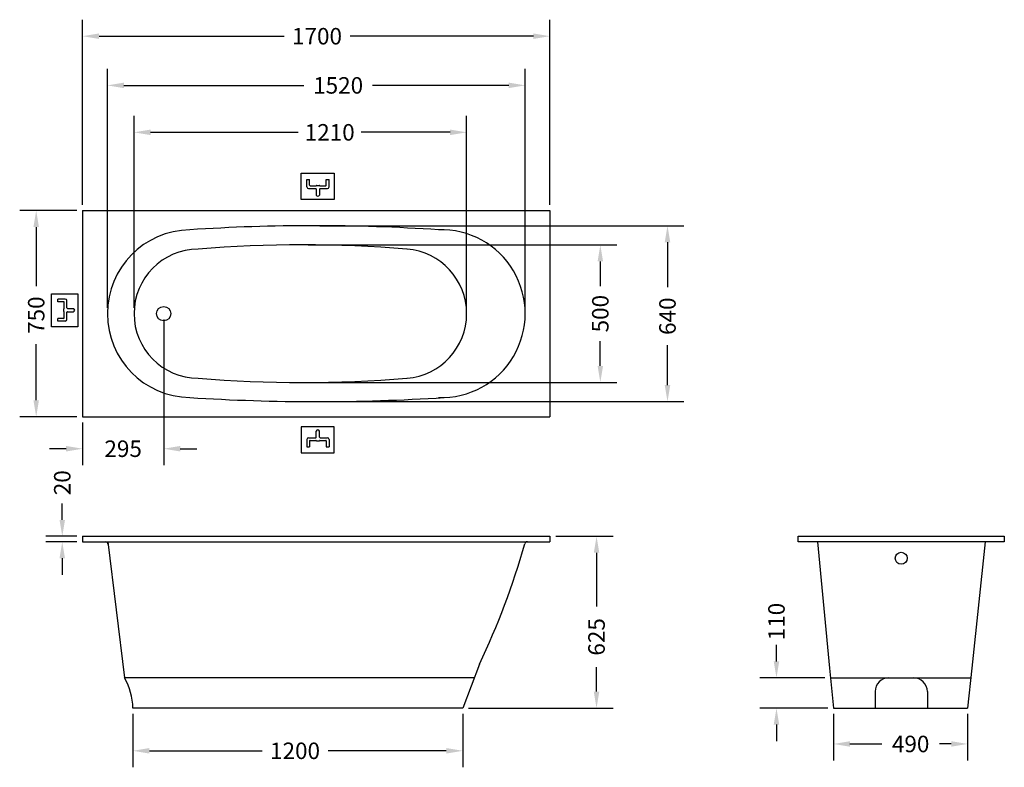
# Model space of a CAD drawing. Extents: x 3171 to 6752, y 30947 to 33666.
import ezdxf

# ---------------------------------------------------------------- set-up
doc = ezdxf.new("R2010")
doc.units = 0
doc.header["$LTSCALE"] = 333.333333
doc.header["$MEASUREMENT"] = 0
doc.layers.get('0').update_dxf_attribs({"linetype": 'CONTINUOUS'})
doc.layers.get('DEFPOINTS').update_dxf_attribs({"linetype": 'CONTINUOUS'})
doc.layers.add('Izm.Līn.PAA', color=1, linetype='CONTINUOUS')
doc.layers.add('PAA', color=7, linetype='CONTINUOUS')
doc.dimstyles.new('STANDARD_WS', dxfattribs={"dimscale": 333.333333, "dimtxt": 0.18, "dimasz": 0.18, "dimexe": 0.18, "dimexo": 0.0625, "dimgap": 0.09, "dimtad": 0, "dimdec": 0, "dimzin": 0, "dimdsep": 46, "dimtxsty": 'Standard', "dimcen": 0.09, "dimadec": 0, "dimazin": 0, "dimtfac": 1, "dimtdec": 4, "dimtofl": 0, "dimtmove": 0, "dimatfit": 3, "dimfxl": 0, "dimtolj": 1, "dimtzin": 0, "dimarcsym": 0})

# ---------------------------------------------------------------- blocks, each defined once
blk = doc.blocks.new('*D41')
at = {"layer": 'DEFPOINTS', "color": 0}
for p in [(3582.3, 31162), (4782.3, 31162), (3582.3, 31006.8)]:
    blk.add_point(p, dxfattribs=at)
at = {"layer": 'Izm.Līn.PAA', "color": 0, "lineweight": -2}
for p, q in [((3582.3, 31141.1), (3582.3, 30946.8)), ((4782.3, 31141.1), (4782.3, 30946.8)), ((3642.3, 31006.8), (4052.2, 31006.8)), ((4722.3, 31006.8), (4292.2, 31006.8))]:
    blk.add_line(p, q, dxfattribs=at)
at = {"layer": 'Izm.Līn.PAA', "color": 0}
for points in [[(3642.3, 31016.8), (3642.3, 30996.8), (3582.3, 31006.8)], [(4722.3, 31016.8), (4722.3, 30996.8), (4782.3, 31006.8)]]:
    blk.add_solid(points, dxfattribs=at)
at = {"layer": 'Izm.Līn.PAA', "color": 0, "insert": (4172.2, 31006.8), "char_height": 60, "attachment_point": 5}
blk.add_mtext('\\A1;1200', dxfattribs=at)
blk = doc.blocks.new('*D42')
at = {"layer": 'DEFPOINTS', "color": 0}
for p in [(4796.4, 33256.6), (3586.4, 32597), (4796.4, 32597)]:
    blk.add_point(p, dxfattribs=at)
at = {"layer": 'Izm.Līn.PAA', "color": 0, "lineweight": -2}
for p, q in [((3586.4, 32617.8), (3586.4, 33316.6)), ((4796.4, 32617.8), (4796.4, 33316.6)), ((3646.4, 33256.6), (4183.3, 33256.6)), ((4736.4, 33256.6), (4413.3, 33256.6))]:
    blk.add_line(p, q, dxfattribs=at)
at = {"layer": 'Izm.Līn.PAA', "color": 0}
for points in [[(3646.4, 33266.6), (3646.4, 33246.6), (3586.4, 33256.6)], [(4736.4, 33266.6), (4736.4, 33246.6), (4796.4, 33256.6)]]:
    blk.add_solid(points, dxfattribs=at)
at = {"layer": 'Izm.Līn.PAA', "color": 0, "insert": (4298.3, 33256.6), "char_height": 60, "attachment_point": 5}
blk.add_mtext('\\A1;1210', dxfattribs=at)
blk = doc.blocks.new('*D43')
at = {"layer": 'DEFPOINTS', "color": 0}
for p in [(5009.4, 33427.4), (3489.4, 32597), (5009.4, 32597)]:
    blk.add_point(p, dxfattribs=at)
at = {"layer": 'Izm.Līn.PAA', "color": 0, "lineweight": -2}
for p, q in [((3489.4, 32617.8), (3489.4, 33487.4)), ((5009.4, 32617.8), (5009.4, 33487.4)), ((3549.4, 33427.4), (4204, 33427.4)), ((4949.4, 33427.4), (4454, 33427.4))]:
    blk.add_line(p, q, dxfattribs=at)
at = {"layer": 'Izm.Līn.PAA', "color": 0}
for points in [[(3549.4, 33437.4), (3549.4, 33417.4), (3489.4, 33427.4)], [(4949.4, 33437.4), (4949.4, 33417.4), (5009.4, 33427.4)]]:
    blk.add_solid(points, dxfattribs=at)
at = {"layer": 'Izm.Līn.PAA', "color": 0, "insert": (4329, 33427.4), "char_height": 60, "attachment_point": 5}
blk.add_mtext('\\A1;1520', dxfattribs=at)
blk = doc.blocks.new('*D44')
at = {"layer": 'DEFPOINTS', "color": 0}
for p in [(5099.4, 33606.3), (3399.4, 32972), (5099.4, 32972)]:
    blk.add_point(p, dxfattribs=at)
at = {"layer": 'Izm.Līn.PAA', "color": 0, "lineweight": -2}
for p, q in [((3399.4, 32992.8), (3399.4, 33666.3)), ((5099.4, 32992.8), (5099.4, 33666.3)), ((3459.4, 33606.3), (4132.1, 33606.3)), ((5039.4, 33606.3), (4372.1, 33606.3))]:
    blk.add_line(p, q, dxfattribs=at)
at = {"layer": 'Izm.Līn.PAA', "color": 0}
for points in [[(3459.4, 33616.3), (3459.4, 33596.3), (3399.4, 33606.3)], [(5039.4, 33616.3), (5039.4, 33596.3), (5099.4, 33606.3)]]:
    blk.add_solid(points, dxfattribs=at)
at = {"layer": 'Izm.Līn.PAA', "color": 0, "insert": (4252.1, 33606.3), "char_height": 60, "attachment_point": 5}
blk.add_mtext('\\A1;1700', dxfattribs=at)
blk = doc.blocks.new('*D45')
at = {"layer": 'DEFPOINTS', "color": 0}
for p in [(3694.4, 32597), (3399.4, 32222), (3694.4, 32105.7)]:
    blk.add_point(p, dxfattribs=at)
at = {"layer": 'Izm.Līn.PAA', "color": 0, "lineweight": -2}
for p, q in [((3694.4, 32576.2), (3694.4, 32045.7)), ((3399.4, 32201.2), (3399.4, 32045.7)), ((3339.4, 32105.7), (3279.4, 32105.7)), ((3754.4, 32105.7), (3814.4, 32105.7))]:
    blk.add_line(p, q, dxfattribs=at)
at = {"layer": 'Izm.Līn.PAA', "color": 0}
for points in [[(3339.4, 32115.7), (3339.4, 32095.7), (3399.4, 32105.7)], [(3754.4, 32115.7), (3754.4, 32095.7), (3694.4, 32105.7)]]:
    blk.add_solid(points, dxfattribs=at)
at = {"layer": 'Izm.Līn.PAA', "color": 0, "insert": (3546.9, 32105.7), "char_height": 60, "attachment_point": 5}
blk.add_mtext('\\A1;295', dxfattribs=at)
blk = doc.blocks.new('*D46')
at = {"layer": 'DEFPOINTS', "color": 0}
for p in [(3399.4, 32972), (3230.5, 32222), (3399.4, 32222)]:
    blk.add_point(p, dxfattribs=at)
at = {"layer": 'Izm.Līn.PAA', "color": 0, "lineweight": -2}
for p, q in [((3378.6, 32972), (3170.5, 32972)), ((3230.5, 32912), (3230.5, 32696.5)), ((3230.5, 32282), (3230.5, 32486.5)), ((3378.6, 32222), (3170.5, 32222))]:
    blk.add_line(p, q, dxfattribs=at)
at = {"layer": 'Izm.Līn.PAA', "color": 0}
for points in [[(3220.5, 32912), (3240.5, 32912), (3230.5, 32972)], [(3220.5, 32282), (3240.5, 32282), (3230.5, 32222)]]:
    blk.add_solid(points, dxfattribs=at)
at = {"layer": 'Izm.Līn.PAA', "color": 0, "insert": (3230.5, 32591.5), "char_height": 60, "attachment_point": 5, "rotation": 90}
blk.add_mtext('\\A1;750', dxfattribs=at)
blk = doc.blocks.new('*D47')
at = {"layer": 'DEFPOINTS', "color": 0}
for p in [(3325.4, 31787), (3399.4, 31787), (3399.4, 31767)]:
    blk.add_point(p, dxfattribs=at)
at = {"layer": 'Izm.Līn.PAA', "color": 0, "lineweight": -2}
for p, q in [((3325.4, 31847), (3325.4, 31907)), ((3378.6, 31787), (3265.4, 31787)), ((3378.6, 31767), (3265.4, 31767)), ((3325.4, 31707), (3325.4, 31647))]:
    blk.add_line(p, q, dxfattribs=at)
at = {"layer": 'Izm.Līn.PAA', "color": 0}
for points in [[(3315.4, 31847), (3335.4, 31847), (3325.4, 31787)], [(3315.4, 31707), (3335.4, 31707), (3325.4, 31767)]]:
    blk.add_solid(points, dxfattribs=at)
at = {"layer": 'Izm.Līn.PAA', "color": 0, "insert": (3325.4, 31982), "char_height": 60, "attachment_point": 5, "rotation": 90}
blk.add_mtext('\\A1;20', dxfattribs=at)
blk = doc.blocks.new('*D48')
at = {"layer": 'DEFPOINTS', "color": 0}
for p in [(4199.4, 32847.1), (4199.4, 32346.8), (5282.7, 32346.8)]:
    blk.add_point(p, dxfattribs=at)
at = {"layer": 'Izm.Līn.PAA', "color": 0, "lineweight": -2}
for p, q in [((4220.3, 32847.1), (5342.7, 32847.1)), ((5282.7, 32787.1), (5282.7, 32697)), ((5282.7, 32406.8), (5282.7, 32497)), ((4220.3, 32346.8), (5342.7, 32346.8))]:
    blk.add_line(p, q, dxfattribs=at)
at = {"layer": 'Izm.Līn.PAA', "color": 0}
for points in [[(5272.7, 32787.1), (5292.7, 32787.1), (5282.7, 32847.1)], [(5272.7, 32406.8), (5292.7, 32406.8), (5282.7, 32346.8)]]:
    blk.add_solid(points, dxfattribs=at)
at = {"layer": 'Izm.Līn.PAA', "color": 0, "insert": (5282.7, 32597), "char_height": 60, "attachment_point": 5, "rotation": 90}
blk.add_mtext('\\A1;500', dxfattribs=at)
blk = doc.blocks.new('*D49')
at = {"layer": 'DEFPOINTS', "color": 0}
for p in [(4241.9, 32917), (4251.8, 32277), (5527, 32277)]:
    blk.add_point(p, dxfattribs=at)
at = {"layer": 'Izm.Līn.PAA', "color": 0, "lineweight": -2}
for p, q in [((4262.8, 32917), (5587, 32917)), ((5527, 32857), (5527, 32692.8)), ((5527, 32337), (5527, 32482.8)), ((4272.6, 32277), (5587, 32277))]:
    blk.add_line(p, q, dxfattribs=at)
at = {"layer": 'Izm.Līn.PAA', "color": 0}
for points in [[(5517, 32857), (5537, 32857), (5527, 32917)], [(5517, 32337), (5537, 32337), (5527, 32277)]]:
    blk.add_solid(points, dxfattribs=at)
at = {"layer": 'Izm.Līn.PAA', "color": 0, "insert": (5527, 32587.8), "char_height": 60, "attachment_point": 5, "rotation": 90}
blk.add_mtext('\\A1;640', dxfattribs=at)
blk = doc.blocks.new('*D50')
at = {"layer": 'DEFPOINTS', "color": 0}
for p in [(5099.4, 31787), (4782.3, 31162), (5268.9, 31162)]:
    blk.add_point(p, dxfattribs=at)
at = {"layer": 'Izm.Līn.PAA', "color": 0, "lineweight": -2}
for p, q in [((5120.3, 31787), (5328.9, 31787)), ((5268.9, 31727), (5268.9, 31531.2)), ((5268.9, 31222), (5268.9, 31311.2)), ((4803.2, 31162), (5328.9, 31162))]:
    blk.add_line(p, q, dxfattribs=at)
at = {"layer": 'Izm.Līn.PAA', "color": 0}
for points in [[(5258.9, 31727), (5278.9, 31727), (5268.9, 31787)], [(5258.9, 31222), (5278.9, 31222), (5268.9, 31162)]]:
    blk.add_solid(points, dxfattribs=at)
at = {"layer": 'Izm.Līn.PAA', "color": 0, "insert": (5268.9, 31421.2), "char_height": 60, "attachment_point": 5, "rotation": 90}
blk.add_mtext('\\A1;625', dxfattribs=at)
blk = doc.blocks.new('*D51')
at = {"layer": 'DEFPOINTS', "color": 0}
for p in [(5923.5, 31272), (6120.1, 31272), (6130.8, 31162)]:
    blk.add_point(p, dxfattribs=at)
at = {"layer": 'Izm.Līn.PAA', "color": 0, "lineweight": -2}
for p, q in [((5923.5, 31332), (5923.5, 31392)), ((6099.3, 31272), (5863.5, 31272)), ((6109.9, 31162), (5863.5, 31162)), ((5923.5, 31102), (5923.5, 31042))]:
    blk.add_line(p, q, dxfattribs=at)
at = {"layer": 'Izm.Līn.PAA', "color": 0}
for points in [[(5913.5, 31332), (5933.5, 31332), (5923.5, 31272)], [(5913.5, 31102), (5933.5, 31102), (5923.5, 31162)]]:
    blk.add_solid(points, dxfattribs=at)
at = {"layer": 'Izm.Līn.PAA', "color": 0, "insert": (5923.5, 31477), "char_height": 60, "attachment_point": 5, "rotation": 90}
blk.add_mtext('\\A1;110', dxfattribs=at)
blk = doc.blocks.new('Vario Long upside')
for p, q in [((0, 0), (1700, 0)), ((0, 0), (0, -750)), ((1700, 0), (1700, -750)), ((0, -750), (1700, -750))]:
    blk.add_line(p, q)
blk.add_circle((295, -375), 26)
for centre, radius, start, end in [((395, -375), 305, 90.947, 269.053), ((842.5, -6887.5), 6832.5, 86.20266, 93.79734), ((1304.8, -375), 305.2, 268.1519, 91.8481), ((422, -375), 235, 90.4897, 269.5103), ((800, -4885.7), 4760.9, 85.422, 94.578), ((1161.3, -375), 235.7, 274.561, 85.439), ((800, 4135.7), 4760.9, 265.422, 274.578), ((852.3, 6432.7), 7127.7, 266.2809, 273.7191)]:
    blk.add_arc(centre, radius, start, end)
blk = doc.blocks.new('Vario Long front')
for p, q in [((0, 0), (800, 0)), ((0, 0), (0, -20)), ((0, -20), (1627.8, -20)), ((91.9, -20), (152.3, -515)), ((800, 0), (1700, 0)), ((1617.8, -20), (1700, -20)), ((1700, 0), (1700, -20)), ((1443.2, -465.1), (1382.9, -625)), ((1424.4, -515), (152.3, -515)), ((1382.9, -625), (182.9, -625))]:
    blk.add_line(p, q)
at = {"color": 0}
blk.add_line((1627.8, -20), (1700, -20), dxfattribs=at)
for centre, radius, start, end in [((83.1, -30), 10, 0.7805, 90), ((-1027.4, 715.8), 2738.3, 334.4525, 344.2492), ((1617.8, -30), 10, 90, 165.5196), ((-41.4, -628.2), 224.3, 0.8132, 30.2997)]:
    blk.add_arc(centre, radius, start, end)
blk = doc.blocks.new('Vario Long side')
for p, q in [((0, 0), (750, 0)), ((0, -20), (0, 0)), ((750, 0), (750, -20)), ((750, -20), (0, -20)), ((70, -20), (114.5, -480)), ((680, -20), (631.9, -480)), ((114.5, -480), (128.5, -625)), ((631.9, -480), (616.7, -625)), ((117.8, -515), (628.3, -515)), ((330, -515), (420, -515)), ((280, -565), (280, -625)), ((470, -565), (470, -625)), ((128.5, -625), (616.7, -625))]:
    blk.add_line(p, q)
blk.add_circle((375, -80), 21.8)
for centre, start, end in [((330, -565), 90, 180), ((420, -565), 0, 90)]:
    blk.add_arc(centre, 50, start, end)
blk = doc.blocks.new('*D55')
at = {"layer": 'DEFPOINTS', "color": 0}
for p in [(6130.8, 31162), (6619, 31162), (6619, 31031.7)]:
    blk.add_point(p, dxfattribs=at)
at = {"layer": 'Izm.Līn.PAA', "color": 0, "lineweight": -2}
for p, q in [((6130.8, 31141.1), (6130.8, 30971.7)), ((6619, 31141.1), (6619, 30971.7)), ((6190.8, 31031.7), (6306.6, 31031.7)), ((6559, 31031.7), (6516.6, 31031.7))]:
    blk.add_line(p, q, dxfattribs=at)
at = {"layer": 'Izm.Līn.PAA', "color": 0}
for points in [[(6190.8, 31041.7), (6190.8, 31021.7), (6130.8, 31031.7)], [(6559, 31041.7), (6559, 31021.7), (6619, 31031.7)]]:
    blk.add_solid(points, dxfattribs=at)
at = {"layer": 'Izm.Līn.PAA', "color": 0, "insert": (6411.6, 31031.7), "char_height": 60, "attachment_point": 5}
blk.add_mtext('\\A1;490', dxfattribs=at)

msp = doc.modelspace()

# ---------------------------------------------------------------- linework, layer by layer
at = {"layer": 'Izm.Līn.PAA'}
for p, q in [((4215.3, 33058), (4215.3, 33085.4)), ((4215.3, 33085.4), (4225.3, 33085.4)), ((4225.3, 33064), (4225.3, 33085.4)), ((4227.3, 33062), (4248.3, 33062)), ((4250.5, 33063.5), (4260.5, 33063.5)), ((4262.7, 33062), (4283.7, 33062)), ((4285.7, 33085.4), (4295.7, 33085.4)), ((4285.7, 33064), (4285.7, 33085.4)), ((4295.7, 33058), (4295.7, 33085.4)), ((4221.3, 33052), (4247.5, 33052)), ((4249.5, 33050), (4249.5, 33028.4)), ((4261.5, 33050), (4261.5, 33028.4)), ((4263.5, 33052), (4289.7, 33052)), ((3336.3, 32650.3), (3308.9, 32650.3)), ((3308.9, 32640.3), (3308.9, 32650.3)), ((3330.3, 32640.3), (3308.9, 32640.3)), ((3332.3, 32617.3), (3332.3, 32638.3)), ((3342.3, 32618.1), (3342.3, 32644.3)), ((3330.8, 32605.1), (3330.8, 32615.1)), ((3332.3, 32581.9), (3332.3, 32602.9)), ((3342.3, 32575.9), (3342.3, 32602.1)), ((3344.3, 32616.1), (3365.9, 32616.1)), ((3344.3, 32604.1), (3365.9, 32604.1)), ((3330.3, 32579.9), (3308.9, 32579.9)), ((3308.9, 32569.9), (3308.9, 32579.9)), ((3336.3, 32569.9), (3308.9, 32569.9)), ((4249.5, 32147.8), (4249.5, 32169.4)), ((4261.5, 32147.8), (4261.5, 32169.4)), ((4215.3, 32139.8), (4215.3, 32112.4)), ((4221.3, 32145.8), (4247.5, 32145.8)), ((4225.3, 32133.8), (4225.3, 32112.4)), ((4227.3, 32135.8), (4248.3, 32135.8)), ((4250.5, 32134.3), (4260.5, 32134.3)), ((4262.7, 32135.8), (4283.7, 32135.8)), ((4263.5, 32145.8), (4289.7, 32145.8)), ((4285.7, 32133.8), (4285.7, 32112.4)), ((4295.7, 32139.8), (4295.7, 32112.4)), ((4215.3, 32112.4), (4225.3, 32112.4)), ((4285.7, 32112.4), (4295.7, 32112.4))]:
    msp.add_line(p, q, dxfattribs=at)
for points in [[(4194, 33107.6), (4314.8, 33107.6), (4314.8, 33012.7), (4194, 33012.7)], [(3286.6, 32548.6), (3286.6, 32669.4), (3381.6, 32669.4), (3381.6, 32548.6)], [(4194, 32090.2), (4314.8, 32090.2), (4314.8, 32185.1), (4194, 32185.1)]]:
    msp.add_lwpolyline(points, close=True, dxfattribs=at)
for centre, radius, start, end in [((4227.3, 33064), 2, 180, 270), ((4248.3, 33063.2), 1.2, 270, 338.1918), ((4250.5, 33062.3), 1.2, 90, 158.1918), ((4260.5, 33062.3), 1.2, 21.8082, 90), ((4262.7, 33063.2), 1.2, 201.8082, 270), ((4283.7, 33064), 2, 270, 360), ((4221.3, 33058), 6, 180, 270), ((4247.5, 33050), 2, 360, 90), ((4255.5, 33030), 6.21, 194.8896, 345.1104), ((4263.5, 33050), 2, 90, 180), ((4289.7, 33058), 6, 270, 0), ((3330.3, 32638.3), 2, 360, 90), ((3336.3, 32644.3), 6, 0, 90), ((3332, 32615.1), 1.2, 111.8082, 180), ((3332, 32605.1), 1.2, 180, 248.1918), ((3331.1, 32617.3), 1.2, 291.8082, 360), ((3331.1, 32602.9), 1.2, 0, 68.1918), ((3344.3, 32618.1), 2, 180, 270), ((3344.3, 32602.1), 2, 90, 180), ((3364.3, 32610.1), 6.21, 284.8896, 75.1104), ((3330.3, 32581.9), 2, 270, 360), ((3336.3, 32575.9), 6, 270, 0), ((4255.5, 32167.8), 6.21, 14.8896, 165.1104), ((4221.3, 32139.8), 6, 90, 180), ((4227.3, 32133.8), 2, 90, 180), ((4247.5, 32147.8), 2, 270, 0), ((4248.3, 32134.6), 1.2, 21.8082, 90), ((4250.5, 32135.5), 1.2, 201.8082, 270), ((4260.5, 32135.5), 1.2, 270, 338.1918), ((4263.5, 32147.8), 2, 180, 270), ((4262.7, 32134.6), 1.2, 90, 158.1918), ((4283.7, 32133.8), 2, 0, 90), ((4289.7, 32139.8), 6, 0, 90)]:
    msp.add_arc(centre, radius, start, end, dxfattribs=at)

# ---------------------------------------------------------------- block references
at = {"layer": 'PAA'}
for name, p in [('Vario Long upside', (3399.4, 32972)), ('Vario Long front', (3399.4, 31787)), ('Vario Long side', (6002.3, 31787))]:
    msp.add_blockref(name, p, dxfattribs=at)

# ---------------------------------------------------------------- dimensions: what is measured, and where the dimension line sits
at = {"layer": 'Izm.Līn.PAA'}
for base, p1, p2, picture, middle in [((5099.4, 33606.3), (3399.4, 32972), (5099.4, 32972), '*D44', (4252.1, 33606.3)), ((5009.4, 33427.4), (3489.4, 32597), (5009.4, 32597), '*D43', (4329, 33427.4)), ((4796.4, 33256.6), (3586.4, 32597), (4796.4, 32597), '*D42', (4298.3, 33256.6)), ((3582.3, 31006.8), (4782.3, 31162), (3582.3, 31162), '*D41', (4172.2, 31006.8))]:
    dim = msp.add_linear_dim(base=base, p1=p1, p2=p2, dimstyle='STANDARD_WS', override={"dimcen": 340}, dxfattribs=at)
    dim.commit()
    dim.dimension.update_dxf_attribs({"geometry": picture, "text_midpoint": middle, "dimtype": 160})
for base, p1, p2, picture, middle in [((3230.5, 32222), (3399.4, 32972), (3399.4, 32222), '*D46', (3230.5, 32591.5)), ((5527, 32277), (4241.9, 32917), (4251.8, 32277), '*D49', (5527, 32587.8)), ((5282.7, 32346.8), (4199.4, 32847.1), (4199.4, 32346.8), '*D48', (5282.7, 32597)), ((3325.4, 31787), (3399.4, 31767), (3399.4, 31787), '*D47', (3325.4, 31982)), ((5268.9, 31162), (5099.4, 31787), (4782.3, 31162), '*D50', (5268.9, 31421.2))]:
    dim = msp.add_linear_dim(base=base, p1=p1, p2=p2, angle=90, dimstyle='STANDARD_WS', override={"dimcen": 340}, dxfattribs=at)
    dim.commit()
    dim.dimension.update_dxf_attribs({"geometry": picture, "text_midpoint": middle, "dimtype": 160})
dim = msp.add_linear_dim(base=(3694.4, 32105.7), p1=(3399.4, 32222), p2=(3694.4, 32597), dimstyle='STANDARD_WS', dxfattribs=at)
dim.commit()
dim.dimension.update_dxf_attribs({"geometry": '*D45', "text_midpoint": (3546.9, 32105.7), "dimtype": 160})
dim = msp.add_linear_dim(base=(5923.5, 31272), p1=(6130.8, 31162), p2=(6120.1, 31272), angle=90, dimstyle='STANDARD_WS', dxfattribs=at)
dim.commit()
dim.dimension.update_dxf_attribs({"geometry": '*D51', "text_midpoint": (5923.5, 31477), "dimtype": 160})
dim = msp.add_linear_dim(base=(6619, 31031.7), p1=(6130.8, 31162), p2=(6619, 31162), text='490', dimstyle='STANDARD_WS', dxfattribs=at)
dim.commit()
dim.dimension.update_dxf_attribs({"geometry": '*D55', "text_midpoint": (6411.6, 31031.7), "dimtype": 160})

doc.saveas('drawing.dxf')
